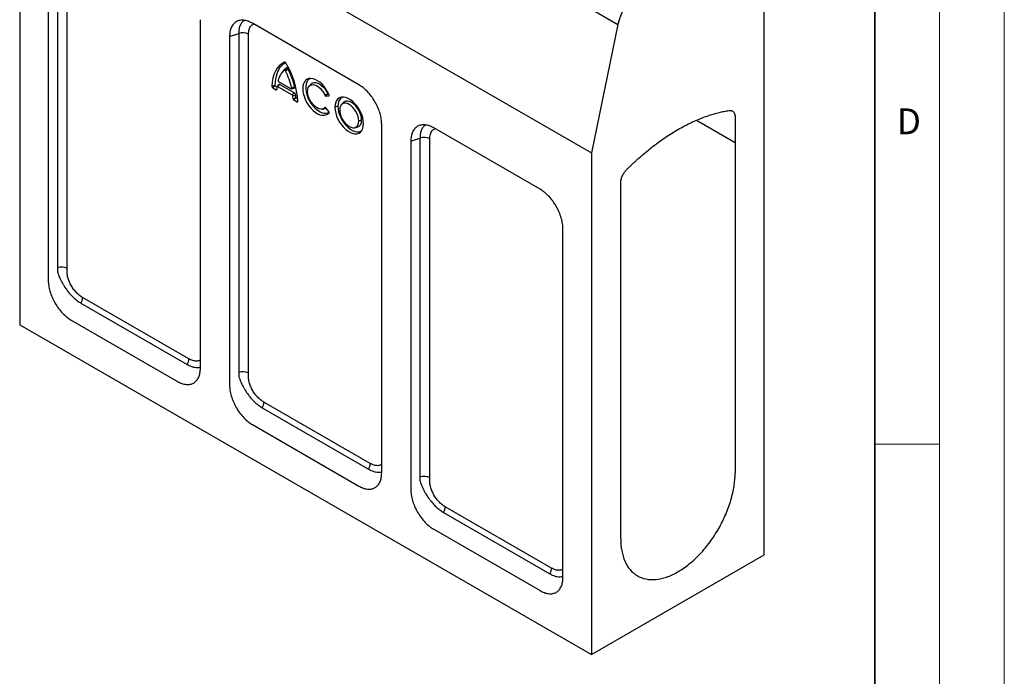
# Model space of a CAD drawing. Units: millimetres. Extents: x 0 to 420, y 0 to 297.
# Drawn here: x 344 to 420, y 81 to 131 of the extents above; entities that cross this region are included whole.
import ezdxf

# ---------------------------------------------------------------- set-up
doc = ezdxf.new("R2010")
doc.units = ezdxf.units.MM
doc.styles.add('SLDTEXTSTYLE0', font='TXT', dxfattribs={"width": 0.605})

msp = doc.modelspace()

# ---------------------------------------------------------------- linework, layer by layer
at = {"color": 7, "linetype": 'Continuous', "lineweight": 18}
for p, q in [((420, 0), (420, 297)), ((415, 292), (415, 5)), ((410, 98.5), (415, 98.5))]:
    msp.add_line(p, q, dxfattribs=at)
at = {"color": 7, "linetype": 'Continuous', "lineweight": 35}
msp.add_line((410, 5), (410, 287), dxfattribs=at)
at = {"color": 7, "linetype": 'Continuous', "lineweight": 25}
for p, q in [((345.942, 156.462), (390.137, 130.95)), ((343.908, 146.518), (388.102, 121.005)), ((343.908, 146.518), (343.908, 107.732)), ((401.448, 89.925), (401.448, 138.917)), ((346.117, 138.098), (346.117, 111.152)), ((346.823, 138.333), (346.823, 112.134)), ((347.577, 112.077), (347.577, 138.276)), ((357.873, 104.366), (357.873, 131.311)), ((370.115, 126.286), (361.895, 131.031)), ((390.137, 130.95), (388.102, 121.005)), ((360.127, 130.01), (360.832, 130.245)), ((360.832, 130.245), (360.832, 104.047)), ((361.587, 103.989), (361.587, 130.188)), ((360.127, 130.01), (360.127, 103.064)), ((364.378, 128.038), (364.365, 128.035)), ((364.354, 127.432), (364.216, 127.276)), ((364.5, 127.573), (364.36, 127.416)), ((364.659, 127.482), (364.445, 127.366)), ((363.928, 126.519), (364.878, 125.97)), ((366.416, 126.325), (366.278, 126.17)), ((363.63, 126.215), (363.406, 126.141)), ((363.63, 126.214), (363.406, 126.14)), ((363.638, 126.201), (363.461, 126.044)), ((363.461, 126.044), (363.719, 125.895)), ((363.638, 126.201), (363.783, 126.117)), ((363.774, 125.945), (363.719, 125.895)), ((363.93, 126.299), (363.793, 126.143)), ((364.015, 126.302), (363.838, 126.145)), ((363.838, 126.145), (364.967, 125.494)), ((364.015, 126.302), (365.144, 125.65)), ((364.909, 125.964), (365.112, 126.005)), ((365.153, 126.112), (364.931, 126.021)), ((364.933, 126.002), (365.157, 126.077)), ((365.144, 125.65), (364.967, 125.494)), ((367.715, 125.574), (367.499, 125.464)), ((367.726, 125.565), (367.573, 125.402)), ((367.726, 125.565), (367.784, 125.571)), ((365.246, 125.483), (365.022, 125.404)), ((365.255, 125.276), (365.031, 125.2)), ((365.263, 125.262), (365.086, 125.106)), ((365.086, 125.106), (365.344, 124.957)), ((365.263, 125.262), (365.392, 125.188)), ((365.399, 125.005), (365.344, 124.957)), ((367.573, 125.402), (367.796, 125.422)), ((367.823, 125.451), (367.796, 125.422)), ((368.902, 124.89), (368.764, 124.735)), ((367.301, 124.398), (367.504, 124.44)), ((367.532, 124.52), (367.499, 124.513)), ((367.796, 124.212), (367.573, 124.49)), ((368.494, 124.619), (368.27, 124.544)), ((370.111, 123.481), (370.335, 123.556)), ((399.194, 121.802), (396.203, 123.525)), ((399.194, 123.79), (399.194, 121.802)), ((369.787, 122.963), (369.99, 123.005)), ((371.882, 96.278), (371.882, 123.224)), ((384.124, 118.198), (375.904, 122.944)), ((374.136, 121.923), (374.842, 122.158)), ((374.136, 121.923), (374.136, 94.977)), ((374.842, 122.158), (374.842, 95.959)), ((375.596, 95.902), (375.596, 122.1)), ((399.194, 121.802), (399.194, 96.279)), ((388.102, 121.005), (388.102, 82.22)), ((390.356, 91.176), (390.356, 118.688)), ((385.892, 88.19), (385.892, 115.136)), ((346.823, 112.134), (346.823, 111.857)), ((356.989, 105.087), (348.769, 109.832)), ((348.639, 109.397), (356.86, 104.651)), ((347.885, 108.09), (356.105, 103.345)), ((343.908, 107.732), (388.102, 82.22)), ((360.832, 104.047), (360.832, 103.77)), ((362.649, 101.309), (370.869, 96.564)), ((370.999, 97), (362.778, 101.745)), ((361.895, 100.003), (370.115, 95.257)), ((374.842, 95.959), (374.842, 95.682)), ((385.008, 88.912), (376.788, 93.657)), ((376.659, 93.222), (384.879, 88.476)), ((375.904, 91.915), (384.124, 87.17)), ((388.102, 82.22), (401.448, 89.925))]:
    msp.add_line(p, q, dxfattribs=at)
at = {"color": 7, "linetype": 'Continuous', "lineweight": 25, "flags": 128}
for points in [[(364.365, 128.035), (364.155, 127.911), (363.967, 127.751), (363.804, 127.556), (363.667, 127.328), (363.558, 127.07), (363.477, 126.784), (363.426, 126.473), (363.406, 126.141)], [(364.434, 128.001), (364.367, 127.956), (364.182, 127.799), (364.022, 127.607), (363.887, 127.383), (363.78, 127.129), (363.7, 126.847), (363.65, 126.542), (363.63, 126.215)], [(364.44, 127.992), (364.432, 128.004), (364.423, 128.014), (364.413, 128.023), (364.403, 128.03), (364.392, 128.035), (364.383, 128.037), (364.373, 128.037), (364.365, 128.035)], [(364.5, 127.573), (364.418, 127.499), (364.354, 127.432)], [(364.445, 127.366), (364.437, 127.381), (364.426, 127.394), (364.415, 127.406), (364.403, 127.414), (364.39, 127.42), (364.379, 127.422), (364.369, 127.42), (364.36, 127.416)], [(364.659, 127.482), (364.642, 127.509), (364.623, 127.534), (364.602, 127.555), (364.579, 127.571), (364.557, 127.581), (364.536, 127.585), (364.516, 127.582), (364.5, 127.573)], [(367.815, 125.502), (367.707, 125.726), (367.578, 125.94), (367.431, 126.139), (367.271, 126.318), (367.1, 126.471), (366.924, 126.596), (366.748, 126.688), (366.575, 126.746), (366.409, 126.767), (366.257, 126.753), (366.12, 126.701), (366.003, 126.616), (365.909, 126.497), (365.84, 126.349), (365.798, 126.174), (365.784, 125.979), (365.798, 125.767), (365.84, 125.544), (365.909, 125.316), (366.003, 125.089), (366.12, 124.868), (366.257, 124.659), (366.409, 124.468), (366.575, 124.299), (366.748, 124.157), (366.924, 124.045), (367.1, 123.967), (367.271, 123.923), (367.431, 123.917), (367.578, 123.946), (367.707, 124.012), (367.815, 124.111)], [(366.376, 126.767), (366.288, 126.72), (366.18, 126.623), (366.097, 126.493), (366.04, 126.335), (366.011, 126.153), (366.011, 125.951), (366.04, 125.735), (366.097, 125.511), (366.18, 125.286), (366.288, 125.064), (366.416, 124.853), (366.563, 124.659), (366.723, 124.485), (366.893, 124.338), (367.067, 124.221), (367.241, 124.138), (367.41, 124.09), (367.57, 124.079), (367.717, 124.105), (367.823, 124.154)], [(366.416, 126.325), (366.446, 126.356), (366.548, 126.422), (366.667, 126.453), (366.801, 126.448), (366.944, 126.408), (367.092, 126.333), (367.238, 126.226), (367.379, 126.092), (367.508, 125.935), (367.621, 125.76), (367.715, 125.574)], [(363.783, 126.119), (363.785, 126.129), (363.789, 126.138), (363.794, 126.145), (363.801, 126.15), (363.809, 126.152), (363.818, 126.152), (363.828, 126.15), (363.838, 126.145)], [(367.499, 124.513), (367.407, 124.438), (367.295, 124.397), (367.168, 124.393), (367.03, 124.425), (366.887, 124.492), (366.743, 124.591), (366.605, 124.72), (366.478, 124.872), (366.367, 125.042), (366.276, 125.223), (366.208, 125.409), (366.166, 125.593), (366.152, 125.766), (366.166, 125.924), (366.208, 126.059), (366.276, 126.167), (366.367, 126.243), (366.478, 126.284), (366.605, 126.29), (366.743, 126.259), (366.887, 126.193), (367.03, 126.094), (367.168, 125.967), (367.295, 125.815), (367.407, 125.646), (367.499, 125.464)], [(370.479, 123.268), (370.464, 123.487), (370.419, 123.717), (370.346, 123.952), (370.246, 124.186), (370.123, 124.413), (369.979, 124.625), (369.818, 124.818), (369.646, 124.986), (369.466, 125.125), (369.283, 125.23), (369.103, 125.299), (368.931, 125.331), (368.77, 125.323), (368.626, 125.277), (368.503, 125.193), (368.403, 125.074), (368.329, 124.924), (368.285, 124.745), (368.27, 124.544)], [(368.862, 125.332), (368.835, 125.32), (368.717, 125.24), (368.621, 125.126), (368.551, 124.982), (368.508, 124.811), (368.494, 124.619)], [(370.111, 123.481), (370.097, 123.655), (370.055, 123.839), (369.987, 124.025), (369.895, 124.207), (369.784, 124.377), (369.656, 124.529), (369.518, 124.657), (369.374, 124.757), (369.231, 124.823), (369.093, 124.855), (368.965, 124.85), (368.854, 124.808), (368.762, 124.732), (368.694, 124.624), (368.652, 124.489), (368.638, 124.331)], [(370.335, 123.556), (370.32, 123.741), (370.275, 123.936), (370.203, 124.135), (370.106, 124.328), (369.987, 124.509), (369.851, 124.671), (369.704, 124.808), (369.551, 124.913), (369.398, 124.984), (369.251, 125.018), (369.116, 125.012), (368.997, 124.968), (368.902, 124.89)], [(367.573, 124.49), (367.563, 124.501), (367.553, 124.509), (367.543, 124.516), (367.533, 124.52), (367.523, 124.522), (367.514, 124.522), (367.506, 124.518), (367.499, 124.513)], [(367.59, 124.468), (367.508, 124.441), (367.504, 124.44)], [(368.27, 124.544), (368.285, 124.325), (368.329, 124.095), (368.403, 123.86), (368.503, 123.626), (368.626, 123.399), (368.77, 123.187), (368.931, 122.994), (369.103, 122.826), (369.283, 122.687), (369.466, 122.582), (369.646, 122.513), (369.818, 122.481), (369.979, 122.489), (370.123, 122.535), (370.246, 122.619), (370.346, 122.738), (370.419, 122.889), (370.464, 123.067), (370.479, 123.268)], [(368.494, 124.619), (368.508, 124.409), (368.551, 124.189), (368.621, 123.964), (368.717, 123.74), (368.835, 123.523), (368.973, 123.32), (369.126, 123.135), (369.292, 122.974), (369.464, 122.842), (369.639, 122.741), (369.811, 122.674), (369.976, 122.645), (370.13, 122.652), (370.267, 122.696), (370.353, 122.749)], [(368.638, 124.331), (368.652, 124.157), (368.694, 123.973), (368.762, 123.787), (368.854, 123.605), (368.965, 123.435), (369.093, 123.283), (369.231, 123.155), (369.374, 123.055), (369.518, 122.989), (369.656, 122.958), (369.784, 122.963), (369.895, 123.004), (369.987, 123.08), (370.055, 123.188), (370.097, 123.323), (370.111, 123.481)]]:
    msp.add_lwpolyline(points, dxfattribs=at)
at = {"color": 7, "linetype": 'Continuous', "lineweight": 25}
for centre, radius, start, end in [((393.766, 130.211), 3.704, 122.81301, 168.49311), ((361.141, 129.316), 0.98, 62.93848, 108.36912), ((359.261, 124.682), 6.146, 2.87082, 32.58523), ((365.392, 126.235), 1.568, 131.14842, 165.363), ((359.347, 124.766), 5.723, 12.66803, 27.02011), ((359.466, 124.834), 5.828, 12.66803, 27.02011), ((363.931, 126.615), 0.0588, 164.38504, 180.59552), ((363.992, 126.62), 0.12, 182.60548, 237.39452), ((363.974, 126.251), 0.0651, 51.25471, 132.82892), ((363.478, 126.14), 0.0726, 179.04499, 180.0023), ((363.526, 126.145), 0.12, 182.60548, 237.39452), ((363.64, 126.214), 0.0104, 179.04499, 180.0023), ((363.647, 126.215), 0.0171, 182.60548, 237.39452), ((363.74, 125.921), 0.0339, 230.5179, 7.41102), ((366.935, 125.869), 3.162, 175.47742, 178.97813), ((364.899, 125.997), 0.0341, 230.79671, 9.21404), ((364.844, 126.002), 0.0892, 0.39253, 12.6613), ((365.091, 126.068), 0.0667, 288.31225, 7.60714), ((365.021, 125.461), 0.225, 5.70422, 57.19839), ((364.991, 126.076), 0.166, 0.39253, 12.6613), ((367.727, 125.578), 0.0129, 197.70466, 261.9747), ((364.901, 125.392), 0.121, 5.70422, 57.19839), ((361.311, 125.131), 3.72, 1.05535, 4.19596), ((365.151, 125.207), 0.12, 183.35532, 237.33877), ((361.467, 125.206), 3.789, 1.05535, 4.19596), ((365.273, 125.277), 0.0172, 183.35532, 237.33877), ((365.366, 124.983), 0.0341, 230.79671, 9.21404), ((365.325, 124.989), 0.0747, 0.00223, 0.94142), ((367.585, 125.492), 0.0903, 197.70466, 261.9747), ((367.79, 125.456), 0.0344, 280.54678, 9.25188), ((367.72, 125.459), 0.104, 1.28078, 23.92009), ((367.733, 124.148), 0.0897, 335.67631, 45.34333), ((369.83, 123.488), 0.509, 288.31225, 7.60714), ((375.15, 121.228), 0.98, 62.93848, 108.36912), ((347.131, 111.204), 0.98, 62.93848, 108.36912), ((347.868, 109.863), 0.902, 328.85627, 358.0435), ((356.088, 105.118), 0.902, 328.85627, 358.0435), ((361.141, 103.117), 0.98, 62.93848, 108.36912), ((361.877, 101.776), 0.902, 328.85627, 358.0435), ((370.097, 97.03), 0.902, 328.85627, 358.0435), ((375.15, 95.029), 0.98, 62.93848, 108.36912), ((375.887, 93.688), 0.902, 328.85627, 358.0435), ((384.107, 88.943), 0.902, 328.85627, 358.0435)]:
    msp.add_arc(centre, radius, start, end, dxfattribs=at)
for points in [[(361.895, 131.031), (361.785, 131.094), (361.561, 131.2), (361.229, 131.28), (360.915, 131.271), (360.637, 131.17), (360.41, 130.98), (360.245, 130.713), (360.147, 130.384), (360.127, 130.137), (360.127, 130.01)], [(371.882, 123.224), (371.882, 123.351), (371.862, 123.621), (371.764, 124.063), (371.599, 124.521), (371.372, 124.972), (371.095, 125.394), (370.781, 125.765), (370.448, 126.07), (370.224, 126.222), (370.115, 126.286)], [(375.904, 122.944), (375.794, 123.007), (375.571, 123.112), (375.238, 123.192), (374.924, 123.183), (374.646, 123.083), (374.42, 122.893), (374.255, 122.625), (374.157, 122.297), (374.136, 122.05), (374.136, 121.923)], [(385.892, 115.136), (385.892, 115.263), (385.871, 115.534), (385.774, 115.975), (385.609, 116.433), (385.382, 116.885), (385.104, 117.307), (384.79, 117.678), (384.457, 117.982), (384.234, 118.135), (384.124, 118.198)], [(346.117, 111.152), (346.117, 111.025), (346.138, 110.754), (346.236, 110.313), (346.4, 109.855), (346.627, 109.403), (346.905, 108.982), (347.219, 108.611), (347.552, 108.306), (347.775, 108.153), (347.885, 108.09)], [(356.105, 103.345), (356.215, 103.281), (356.438, 103.176), (356.771, 103.096), (357.085, 103.105), (357.363, 103.206), (357.59, 103.396), (357.755, 103.663), (357.852, 103.992), (357.873, 104.239), (357.873, 104.366)], [(360.127, 103.064), (360.127, 102.937), (360.147, 102.667), (360.245, 102.225), (360.41, 101.767), (360.637, 101.316), (360.915, 100.894), (361.229, 100.523), (361.561, 100.219), (361.785, 100.066), (361.895, 100.003)], [(370.115, 95.257), (370.224, 95.194), (370.448, 95.089), (370.781, 95.009), (371.095, 95.017), (371.372, 95.118), (371.599, 95.308), (371.764, 95.576), (371.862, 95.904), (371.882, 96.151), (371.882, 96.278)], [(390.356, 91.176), (390.356, 90.852), (390.409, 90.231), (390.653, 89.42), (391.054, 88.765), (391.601, 88.296), (392.275, 88.035), (393.049, 87.996), (393.894, 88.183), (394.775, 88.59), (395.656, 89.2), (396.501, 89.989), (397.276, 90.922), (397.949, 91.961), (398.496, 93.062), (398.897, 94.18), (399.141, 95.271), (399.194, 95.954), (399.194, 96.279)], [(374.136, 94.977), (374.136, 94.85), (374.157, 94.579), (374.255, 94.138), (374.42, 93.68), (374.646, 93.228), (374.924, 92.807), (375.238, 92.436), (375.571, 92.131), (375.794, 91.978), (375.904, 91.915)], [(384.124, 87.17), (384.234, 87.106), (384.457, 87.001), (384.79, 86.921), (385.104, 86.93), (385.382, 87.031), (385.609, 87.22), (385.774, 87.488), (385.871, 87.817), (385.892, 88.063), (385.892, 88.19)]]:
    msp.add_open_spline(points, degree=3, dxfattribs=at)
for points, knots in [([(361.262, 131.256), (361.207, 131.216), (361.082, 131.125), (360.947, 130.897), (360.85, 130.602), (360.838, 130.364), (360.832, 130.245)], [0, 0, 0, 0, 0.2070421, 0.4706493, 0.7356323, 1, 1, 1, 1]), ([(361.587, 130.188), (361.597, 130.316), (361.617, 130.572), (361.761, 130.848), (361.916, 130.936), (361.988, 130.977)], [0, 0, 0, 0, 0.348169, 0.696646, 1, 1, 1, 1]), ([(390.819, 119.722), (390.851, 119.753), (390.914, 119.816), (391.009, 119.91), (391.105, 120.003), (391.201, 120.095), (391.297, 120.186), (391.393, 120.277), (391.49, 120.366), (391.587, 120.455), (391.684, 120.543), (391.911, 120.746), (392.27, 121.056), (392.766, 121.456), (393.265, 121.834), (393.766, 122.187), (394.27, 122.517), (394.775, 122.821), (395.28, 123.099), (395.784, 123.352), (396.286, 123.578), (396.784, 123.776), (397.28, 123.948), (397.672, 124.062), (397.964, 124.137), (398.157, 124.182), (398.349, 124.222), (398.541, 124.259), (398.667, 124.279), (398.731, 124.289)], [0, 0, 0, 0, 0.012506, 0.025008, 0.037508, 0.050006, 0.062502, 0.074999, 0.087497, 0.099997, 0.1125, 0.125007, 0.187504, 0.250005, 0.312501, 0.375003, 0.437499, 0.500001, 0.562497, 0.624998, 0.687494, 0.749996, 0.812492, 0.874994, 0.900002, 0.924999, 0.949992, 0.97499, 1, 1, 1, 1]), ([(398.731, 124.289), (398.738, 124.29), (398.751, 124.292), (398.771, 124.294), (398.79, 124.295), (398.81, 124.295), (398.838, 124.294), (398.875, 124.289), (398.919, 124.279), (398.961, 124.263), (399.012, 124.235), (399.069, 124.187), (399.115, 124.124), (399.144, 124.065), (399.163, 124.017), (399.177, 123.965), (399.186, 123.916), (399.191, 123.871), (399.194, 123.831), (399.194, 123.804), (399.194, 123.79)], [0, 0, 0, 0, 0.025023, 0.050015, 0.075, 0.100002, 0.125043, 0.187523, 0.25006, 0.312541, 0.375078, 0.500004, 0.624931, 0.687411, 0.749948, 0.812429, 0.874966, 0.916649, 0.958291, 1, 1, 1, 1]), ([(375.271, 123.169), (375.216, 123.129), (375.091, 123.038), (374.957, 122.81), (374.859, 122.515), (374.848, 122.277), (374.842, 122.158)], [0, 0, 0, 0, 0.2070421, 0.4706493, 0.7356323, 1, 1, 1, 1]), ([(375.596, 122.1), (375.606, 122.228), (375.627, 122.484), (375.771, 122.76), (375.925, 122.849), (375.997, 122.89)], [0, 0, 0, 0, 0.3481691, 0.6966463, 1, 1, 1, 1]), ([(390.356, 118.688), (390.356, 118.696), (390.356, 118.713), (390.357, 118.738), (390.358, 118.764), (390.361, 118.79), (390.365, 118.829), (390.373, 118.883), (390.388, 118.951), (390.406, 119.02), (390.435, 119.113), (390.481, 119.229), (390.538, 119.343), (390.589, 119.43), (390.631, 119.494), (390.675, 119.555), (390.716, 119.608), (390.753, 119.651), (390.786, 119.688), (390.808, 119.71), (390.819, 119.722)], [0, 0, 0, 0, 0.025023, 0.050015, 0.075, 0.100002, 0.125043, 0.187523, 0.25006, 0.312541, 0.375078, 0.500004, 0.624931, 0.687411, 0.749948, 0.812429, 0.874966, 0.916649, 0.958291, 1, 1, 1, 1]), ([(346.823, 111.857), (346.823, 111.857), (346.823, 111.856), (346.824, 111.854), (346.824, 111.851), (346.826, 111.845), (346.829, 111.832), (346.832, 111.821), (346.838, 111.799), (346.85, 111.755), (346.864, 111.71), (346.894, 111.619), (346.917, 111.556), (346.991, 111.37), (347.047, 111.247), (347.142, 111.061), (347.176, 110.999), (347.245, 110.876), (347.281, 110.816), (347.392, 110.638), (347.469, 110.524), (347.593, 110.358), (347.635, 110.304), (347.721, 110.198), (347.764, 110.148), (347.895, 109.999), (347.985, 109.907), (348.124, 109.777), (348.17, 109.736), (348.264, 109.657), (348.31, 109.62), (348.451, 109.514), (348.545, 109.451), (348.639, 109.397)], [0, 0, 0, 0, 0.000977, 0.000977, 0.001953, 0.003906, 0.007812, 0.015625, 0.015625, 0.03125, 0.0625, 0.0625, 0.125, 0.125, 0.25, 0.25, 0.3125, 0.3125, 0.375, 0.375, 0.5, 0.5, 0.5625, 0.5625, 0.625, 0.625, 0.75, 0.75, 0.8125, 0.8125, 0.875, 0.875, 1, 1, 1, 1]), ([(348.769, 109.832), (348.683, 109.882), (348.599, 109.941), (348.474, 110.042), (348.433, 110.078), (348.352, 110.155), (348.311, 110.196), (348.194, 110.322), (348.12, 110.413), (348.016, 110.558), (347.983, 110.609), (347.919, 110.711), (347.889, 110.763), (347.832, 110.868), (347.805, 110.922), (347.756, 111.03), (347.732, 111.085), (347.67, 111.251), (347.637, 111.36), (347.603, 111.521), (347.594, 111.575), (347.581, 111.68), (347.578, 111.731), (347.577, 111.806), (347.577, 111.83), (347.577, 111.88), (347.577, 111.954), (347.577, 112.028), (347.577, 112.077)], [0, 0, 0, 0, 0.125, 0.125, 0.1875, 0.1875, 0.25, 0.25, 0.375, 0.375, 0.4375, 0.4375, 0.5, 0.5, 0.5625, 0.5625, 0.625, 0.625, 0.75, 0.75, 0.8125, 0.8125, 0.875, 0.875, 0.90625, 0.90625, 0.9375, 1, 1, 1, 1]), ([(357.873, 105.018), (357.853, 105.002), (357.769, 104.933), (357.569, 104.906), (357.289, 104.937), (357.089, 105.037), (356.989, 105.087)], [0, 0, 0, 0, 0.094192, 0.396474, 0.698824, 1, 1, 1, 1]), ([(356.86, 104.651), (356.953, 104.602), (357.141, 104.504), (357.409, 104.427), (357.661, 104.4), (357.803, 104.434), (357.873, 104.45)], [0, 0, 0, 0, 0.248853, 0.498901, 0.751062, 1, 1, 1, 1]), ([(360.832, 103.77), (360.832, 103.769), (360.833, 103.768), (360.833, 103.766), (360.834, 103.764), (360.835, 103.757), (360.839, 103.745), (360.841, 103.734), (360.847, 103.712), (360.86, 103.667), (360.874, 103.622), (360.904, 103.531), (360.926, 103.469), (361, 103.283), (361.057, 103.159), (361.152, 102.974), (361.185, 102.912), (361.255, 102.789), (361.291, 102.729), (361.401, 102.551), (361.479, 102.437), (361.602, 102.271), (361.645, 102.216), (361.73, 102.111), (361.773, 102.06), (361.905, 101.912), (361.994, 101.82), (362.133, 101.69), (362.18, 101.648), (362.273, 101.57), (362.32, 101.532), (362.46, 101.427), (362.554, 101.364), (362.649, 101.309)], [0, 0, 0, 0, 0.000977, 0.000977, 0.001953, 0.003906, 0.007813, 0.015625, 0.015625, 0.03125, 0.0625, 0.0625, 0.125, 0.125, 0.25, 0.25, 0.3125, 0.3125, 0.375, 0.375, 0.5, 0.5, 0.5625, 0.5625, 0.625, 0.625, 0.75, 0.75, 0.8125, 0.8125, 0.875, 0.875, 1, 1, 1, 1]), ([(362.778, 101.745), (362.693, 101.794), (362.608, 101.853), (362.484, 101.955), (362.443, 101.991), (362.361, 102.068), (362.321, 102.108), (362.204, 102.235), (362.13, 102.325), (362.026, 102.471), (361.992, 102.521), (361.928, 102.624), (361.898, 102.675), (361.841, 102.781), (361.815, 102.834), (361.765, 102.942), (361.742, 102.997), (361.679, 103.163), (361.647, 103.272), (361.612, 103.434), (361.604, 103.487), (361.591, 103.593), (361.587, 103.644), (361.586, 103.718), (361.587, 103.743), (361.587, 103.792), (361.587, 103.866), (361.587, 103.94), (361.587, 103.989)], [0, 0, 0, 0, 0.125, 0.125, 0.1875, 0.1875, 0.25, 0.25, 0.375, 0.375, 0.4375, 0.4375, 0.5, 0.5, 0.5625, 0.5625, 0.625, 0.625, 0.75, 0.75, 0.8125, 0.8125, 0.875, 0.875, 0.90625, 0.90625, 0.9375, 1, 1, 1, 1]), ([(371.882, 96.93), (371.863, 96.914), (371.779, 96.846), (371.578, 96.819), (371.299, 96.85), (371.098, 96.95), (370.999, 97)], [0, 0, 0, 0, 0.094192, 0.396474, 0.698824, 1, 1, 1, 1]), ([(370.869, 96.564), (370.963, 96.515), (371.15, 96.416), (371.419, 96.339), (371.671, 96.313), (371.812, 96.346), (371.882, 96.363)], [0, 0, 0, 0, 0.248853, 0.498901, 0.751062, 1, 1, 1, 1]), ([(376.788, 93.657), (376.702, 93.707), (376.618, 93.766), (376.493, 93.867), (376.452, 93.903), (376.371, 93.98), (376.33, 94.021), (376.213, 94.147), (376.14, 94.238), (376.036, 94.383), (376.002, 94.434), (375.938, 94.536), (375.908, 94.588), (375.851, 94.693), (375.824, 94.746), (375.775, 94.855), (375.752, 94.91), (375.689, 95.076), (375.656, 95.185), (375.622, 95.346), (375.613, 95.4), (375.601, 95.505), (375.597, 95.556), (375.596, 95.631), (375.596, 95.655), (375.596, 95.705), (375.596, 95.779), (375.596, 95.853), (375.596, 95.902)], [0, 0, 0, 0, 0.125, 0.125, 0.1875, 0.1875, 0.25, 0.25, 0.375, 0.375, 0.4375, 0.4375, 0.5, 0.5, 0.5625, 0.5625, 0.625, 0.625, 0.75, 0.75, 0.8125, 0.8125, 0.875, 0.875, 0.90625, 0.90625, 0.9375, 1, 1, 1, 1]), ([(374.842, 95.682), (374.842, 95.682), (374.842, 95.681), (374.843, 95.679), (374.843, 95.676), (374.845, 95.67), (374.848, 95.657), (374.851, 95.646), (374.857, 95.624), (374.869, 95.58), (374.883, 95.535), (374.913, 95.444), (374.936, 95.381), (375.01, 95.195), (375.066, 95.071), (375.161, 94.886), (375.195, 94.824), (375.264, 94.701), (375.3, 94.641), (375.411, 94.463), (375.489, 94.349), (375.612, 94.183), (375.654, 94.129), (375.74, 94.023), (375.783, 93.972), (375.914, 93.824), (376.004, 93.732), (376.143, 93.602), (376.189, 93.561), (376.283, 93.482), (376.329, 93.445), (376.47, 93.339), (376.564, 93.276), (376.659, 93.222)], [0, 0, 0, 0, 0.000977, 0.000977, 0.001953, 0.003906, 0.007812, 0.015625, 0.015625, 0.03125, 0.0625, 0.0625, 0.125, 0.125, 0.25, 0.25, 0.3125, 0.3125, 0.375, 0.375, 0.5, 0.5, 0.5625, 0.5625, 0.625, 0.625, 0.75, 0.75, 0.8125, 0.8125, 0.875, 0.875, 1, 1, 1, 1]), ([(384.879, 88.476), (384.972, 88.427), (385.16, 88.328), (385.428, 88.252), (385.68, 88.225), (385.822, 88.259), (385.892, 88.275)], [0, 0, 0, 0, 0.248853, 0.498901, 0.751062, 1, 1, 1, 1]), ([(385.892, 88.843), (385.872, 88.827), (385.789, 88.758), (385.588, 88.731), (385.308, 88.762), (385.108, 88.862), (385.008, 88.912)], [0, 0, 0, 0, 0.094192, 0.396474, 0.698824, 1, 1, 1, 1])]:
    msp.add_open_spline(points, degree=3, knots=knots, dxfattribs=at)

# ---------------------------------------------------------------- texts
at = {"color": 7, "linetype": 'Continuous', "lineweight": 18, "insert": (412.623, 124.452), "char_height": 2, "attachment_point": 2, "style": 'SLDTEXTSTYLE0'}
msp.add_mtext('D', dxfattribs=at)

doc.saveas('drawing.dxf')
